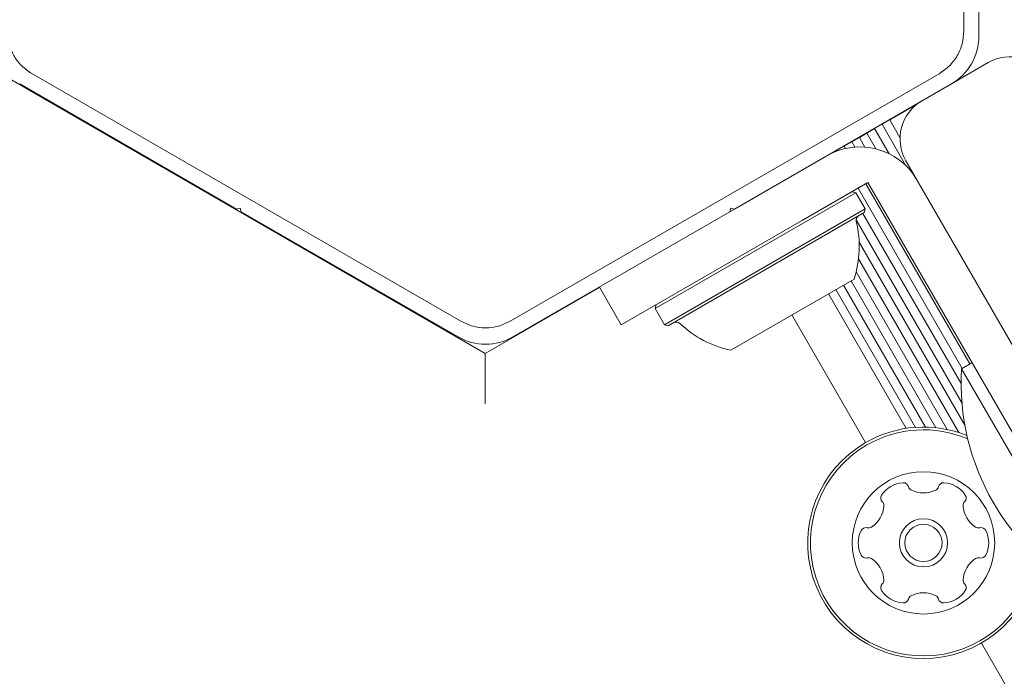
# Model space of a CAD drawing. Units: millimetres. Extents: x 915 to 1843, y 21 to 1189.
# Drawn here: x 1316 to 1325, y 751 to 757 of the extents above; entities that cross this region are included whole.
import ezdxf

# ---------------------------------------------------------------- set-up
doc = ezdxf.new("R2010")
doc.units = ezdxf.units.MM
doc.header["$LTSCALE"] = 100
doc.layers.add('FORMAT', color=7, linetype='Continuous')
doc.styles.add('SLDTEXTSTYLE1', font='GOTHIC.TTF', dxfattribs={"width": 0.913})
doc.dimstyles.new('SLDDIMSTYLE1', dxfattribs={"dimtxt": 15.875, "dimasz": 8, "dimexe": 0, "dimexo": 0.0625, "dimgap": 3.96875, "dimtad": 2, "dimdec": 0, "dimrnd": 1e-09, "dimzin": 12, "dimdsep": 46, "dimtxsty": 'SLDTEXTSTYLE1', "dimblk1": 'DOT', "dimblk2": 'DOT', "dimsah": 1, "dimcen": 0.09, "dimadec": 0, "dimazin": 3, "dimtfac": 1, "dimtdec": 0, "dimtofl": 0, "dimtmove": 0, "dimatfit": 3, "dimldrblk": 'DOT', "dimfxl": 0, "dimfrac": 2, "dimtolj": 1, "dimtzin": 12, "dimarcsym": 0})

# ---------------------------------------------------------------- blocks, each defined once
blk = doc.blocks.new('_DOT')
at = {"color": 0, "linetype": 'ByBlock', "lineweight": -2}
blk.add_line((-0.5, 0), (-1, 0), dxfattribs=at)
at = {"color": 0, "linetype": 'ByBlock', "const_width": 0.5}
blk.add_lwpolyline([(-0.25, 0, 1), (0.25, 0, 1)], format="xyb", close=True, dxfattribs=at)
blk = doc.blocks.new('_D_3')
at = {"layer": 'FORMAT'}
blk.add_line((935.075, 222.7807), (935.075, 991.2424), dxfattribs=at)
at = {"layer": 'FORMAT', "xscale": 8, "yscale": 8}
for p, rotation in [((935.075, 991.2424, 0.01), 90.0000000000004), ((935.075, 222.7807, 0.01), 270.0000000000004)]:
    blk.add_blockref('_DOT', p, dxfattribs=dict(at, rotation=rotation))
at = {"layer": 'FORMAT', "insert": (914.7972, 589.4167), "char_height": 15.875, "attachment_point": 1, "rotation": 90, "style": 'SLDTEXTSTYLE1'}
blk.add_mtext('768', dxfattribs=at)
blk = doc.blocks.new('_D_4')
at = {"layer": 'FORMAT'}
blk.add_line((1612.5967, 1168.8168), (1103.0418, 1168.8168), dxfattribs=at)
at = {"layer": 'FORMAT', "xscale": 8, "yscale": 8}
for p, rotation in [((1103.0418, 1168.8168, -124.7989), 179.9999923616529), ((1612.5967, 1168.8168, -124.7989), 359.999992361653)]:
    blk.add_blockref('_DOT', p, dxfattribs=dict(at, rotation=rotation))
at = {"layer": 'FORMAT', "insert": (1340.2245, 1189.0946), "char_height": 15.875, "attachment_point": 1, "rotation": 359.99999, "style": 'SLDTEXTSTYLE1'}
blk.add_mtext('510', dxfattribs=at)

msp = doc.modelspace()

# ---------------------------------------------------------------- linework, layer by layer
at = {"color": 7, "linetype": 'Continuous', "lineweight": 15}
for p, q in [((1324.5718, 761.6931), (1324.5718, 757.1705)), ((1324.7084, 757.1205), (1324.7084, 759.4068)), ((1324.4584, 756.6875), (1324.795, 756.8818)), ((1315.6984, 756.826), (1320.2017, 754.226)), ((1319.9801, 754.5194), (1316.0633, 756.7808)), ((1324.3468, 756.7807), (1320.4301, 754.5194)), ((1315.9517, 756.6875), (1317.9317, 755.5443)), ((1322.4784, 755.5443), (1324.4584, 756.6875)), ((1323.8954, 756.3586), (1324.1421, 756.501)), ((1323.7569, 756.2786), (1323.8252, 756.318)), ((1323.8252, 756.318), (1323.8954, 756.3586)), ((1323.8252, 756.318), (1324.0434, 755.94)), ((1323.8954, 756.3586), (1323.9889, 756.1966)), ((1323.6183, 756.1986), (1323.6866, 756.238)), ((1323.6866, 756.238), (1323.7569, 756.2786)), ((1323.6866, 756.238), (1323.7698, 756.0939)), ((1323.7569, 756.2786), (1323.8889, 756.0499)), ((1323.4094, 756.078), (1323.4797, 756.1186)), ((1323.4797, 756.1186), (1323.548, 756.158)), ((1323.4797, 756.1186), (1323.4917, 756.0977)), ((1323.548, 756.158), (1323.6183, 756.1986)), ((1323.548, 756.158), (1323.5756, 756.1103)), ((1323.6183, 756.1986), (1323.6692, 756.1104)), ((1323.3522, 756.0477), (1323.3509, 756.048)), ((1323.3791, 756.0605), (1323.4094, 756.078)), ((1323.4094, 756.078), (1323.4118, 756.0739)), ((1326.2558, 752.1517), (1324.0424, 755.9854)), ((1323.0897, 755.4354), (1323.696, 755.7854)), ((1323.678, 755.775), (1324.628, 754.1296)), ((1323.696, 755.7854), (1325.296, 753.0141)), ((1323.585, 755.6925), (1321.7534, 754.635)), ((1323.585, 755.6925), (1323.5509, 755.7016)), ((1323.67, 755.5453), (1323.585, 755.6925)), ((1323.6078, 755.7345), (1324.5578, 754.089)), ((1317.9659, 755.5534), (1317.9317, 755.5443)), ((1317.975, 755.5193), (1317.9659, 755.5534)), ((1317.975, 755.5193), (1319.9551, 754.3761)), ((1320.4551, 754.3761), (1322.4351, 755.5193)), ((1323.67, 755.5453), (1321.8384, 754.4878)), ((1323.6609, 755.5111), (1321.8725, 754.4786)), ((1322.4442, 755.5534), (1322.4351, 755.5193)), ((1322.4351, 755.5193), (1322.4784, 755.5443)), ((1322.4784, 755.5443), (1322.4442, 755.5534)), ((1323.6495, 755.5045), (1324.5471, 753.9497)), ((1323.6609, 755.5111), (1323.67, 755.5453)), ((1323.0897, 755.4354), (1321.4443, 754.4854)), ((1323.5891, 755.4467), (1324.5546, 753.7745)), ((1323.616, 755.2424), (1324.5813, 753.5705)), ((1323.6102, 755.0902), (1324.5274, 753.5016)), ((1323.5884, 754.9701), (1324.4199, 753.53)), ((1323.5696, 754.9042), (1322.4438, 754.2542)), ((1323.542, 754.8882), (1324.3168, 753.5463)), ((1320.2017, 754.226), (1321.246, 754.8289)), ((1321.4443, 754.4854), (1321.2443, 754.8318)), ((1323.3351, 754.7688), (1324.0444, 753.5404)), ((1323.4035, 754.8082), (1324.13, 753.5499)), ((1323.4737, 754.8488), (1324.2223, 753.5523)), ((1321.7626, 754.6691), (1321.7534, 754.635)), ((1321.7534, 754.635), (1321.8384, 754.4878)), ((1323.0017, 754.5763), (1323.6746, 753.4108)), ((1321.8384, 754.4878), (1321.8725, 754.4786)), ((1324.646, 754.1399), (1324.551, 754.0851)), ((1325.151, 753.0459), (1324.551, 754.0851)), ((1324.7321, 751.5791), (1350.9246, 706.2124))]:
    msp.add_line(p, q, dxfattribs=at)
at = {"color": 7, "linetype": 'Continuous', "lineweight": 15, "flags": 128}
msp.add_lwpolyline([(1320.2017, 753.7641), (1320.2017, 753.8542), (1320.2017, 753.9409), (1320.2017, 754.0207), (1320.2017, 754.0907), (1320.2017, 754.1482), (1320.2017, 754.1909), (1320.2017, 754.2171), (1320.2017, 754.226)], dxfattribs=at)
at = {"color": 7, "linetype": 'Continuous', "lineweight": 15}
for radius in [0.65, 0.22, 0.17]:
    msp.add_circle((1324.2034, 752.4949), radius, dxfattribs=at)
for centre, radius, start, end in [((1324.2084, 757.1205), 0.5, 300, 360), ((1324.995, 756.5354), 0.4, 30, 120), ((1324.3888, 756.1854), 0.4, 120, 210), ((1323.6228, 755.5122), 0.6, 30, 120), ((1322.6466, 755.203), 0.9702, 342.06266, 13.46773), ((1323.6387, 755.4406), 0.05, 120, 193.46773), ((1321.9447, 754.4625), 0.05, 46.53227, 120), ((1322.6466, 755.203), 0.9702, 226.53227, 257.93734), ((1320.2051, 754.8091), 0.5, 240, 300), ((1326.7252, 753.9548), 2.1781, 176.56918, 243.43082), ((1324.2034, 752.4949), 1.0575, 67.9377, 120), ((1324.2034, 752.4949), 1.0325, 66.95335, 120), ((1324.2034, 752.4949), 1.0575, 120, 352.1933), ((1324.2034, 752.4949), 1.0325, 120, 353.17766), ((1324.0316, 752.7924), 0.2518, 93.4349, 146.5651), ((1324.0194, 752.9958), 0.0481, 15, 93.43469), ((1324.1123, 753.0207), 0.0481, 194.99655, 243.435), ((1324.2035, 753.2029), 0.2518, 243.41879, 296.57405), ((1324.2946, 753.0207), 0.0481, 296.59509, 345), ((1324.3875, 752.9958), 0.0481, 86.55935, 165.04537), ((1324.3753, 752.7925), 0.2518, 33.43495, 86.565), ((1323.8616, 752.9047), 0.0481, 146.56531, 225.00345), ((1324.5453, 752.9047), 0.0481, 315, 33.40084), ((1323.5902, 752.8489), 0.2518, 303.44075, 356.565), ((1323.7936, 752.8367), 0.0481, 356.55935, 45), ((1324.6133, 752.8367), 0.0481, 134.98684, 183.4349), ((1324.8167, 752.8489), 0.2518, 183.44591, 236.565), ((1323.6775, 752.586), 0.0481, 75, 153.44065), ((1323.7025, 752.6789), 0.0481, 254.95463, 303.435), ((1324.7044, 752.6789), 0.0481, 236.56478, 285), ((1324.7293, 752.586), 0.0481, 26.565, 104.99655), ((1323.8598, 752.4949), 0.2518, 153.435, 206.56505), ((1324.5471, 752.4949), 0.2518, 333.435, 26.57076), ((1323.6776, 752.4038), 0.0481, 206.59916, 285.01316), ((1323.7025, 752.3109), 0.0481, 56.62221, 105), ((1323.5902, 752.1409), 0.2518, 3.43496, 56.565), ((1324.8166, 752.1409), 0.2518, 123.44073, 176.5651), ((1324.7043, 752.3109), 0.0481, 75, 123.4349), ((1324.7293, 752.4038), 0.0481, 254.95463, 333.44065), ((1323.8616, 752.0851), 0.0481, 135.00345, 213.46512), ((1323.7936, 752.1531), 0.0481, 315, 3.435), ((1324.6132, 752.1531), 0.0481, 176.55987, 225.00345), ((1324.5453, 752.0851), 0.0481, 326.56478, 45), ((1324.0316, 752.1973), 0.2518, 213.435, 266.565), ((1324.0194, 751.9939), 0.0481, 266.55935, 345), ((1324.1123, 751.9691), 0.0481, 116.5651, 165.04537), ((1324.2034, 751.7869), 0.2518, 63.4349, 116.55927), ((1324.2945, 751.9691), 0.0481, 14.99655, 63.44013), ((1324.3874, 751.994), 0.0481, 195, 273.435), ((1324.3752, 752.1973), 0.2518, 273.43496, 326.565)]:
    msp.add_arc(centre, radius, start, end, dxfattribs=at)
for points, knots in [([(1315.8383, 757.1705), (1315.8413, 757.1312), (1315.8472, 757.0526), (1315.8947, 756.9432), (1315.9657, 756.8474), (1316.0308, 756.803), (1316.0633, 756.7808)], [0, 0, 0, 0, 0.250004, 0.5, 0.749996, 1, 1, 1, 1]), ([(1324.3468, 756.7807), (1324.3793, 756.803), (1324.4444, 756.8474), (1324.5154, 756.9432), (1324.5629, 757.0526), (1324.5688, 757.1312), (1324.5718, 757.1705)], [0, 0, 0, 0, 0.249995, 0.500007, 0.750004, 1, 1, 1, 1]), ([(1319.9801, 754.5194), (1320.0156, 754.5024), (1320.0866, 754.4682), (1320.2051, 754.4546), (1320.3235, 754.4682), (1320.3945, 754.5024), (1320.4301, 754.5194)], [0, 0, 0, 0, 0.250002, 0.500005, 0.749999, 1, 1, 1, 1])]:
    msp.add_open_spline(points, degree=3, knots=knots, dxfattribs=at)

# ---------------------------------------------------------------- dimensions: what is measured, and where the dimension line sits
at = {"layer": 'FORMAT'}
for base, p1, p2, angle, picture, middle in [((1612.5967, 1168.8168), (1103.0417, 637.9664), (1612.5966, 431.7152), 359.99999, '_D_4', (1357.8193, 1168.8168)), ((935.075, 991.2424), (1386.2547, 222.7807), (1190.5554, 991.2424), 90, '_D_3', (935.075, 607.0115))]:
    dim = msp.add_linear_dim(base=base, p1=p1, p2=p2, angle=angle, dimstyle='SLDDIMSTYLE1', dxfattribs=at)
    dim.commit()
    dim.dimension.update_dxf_attribs({"geometry": picture, "text_midpoint": middle, "dimtype": 160})

doc.saveas('drawing.dxf')
